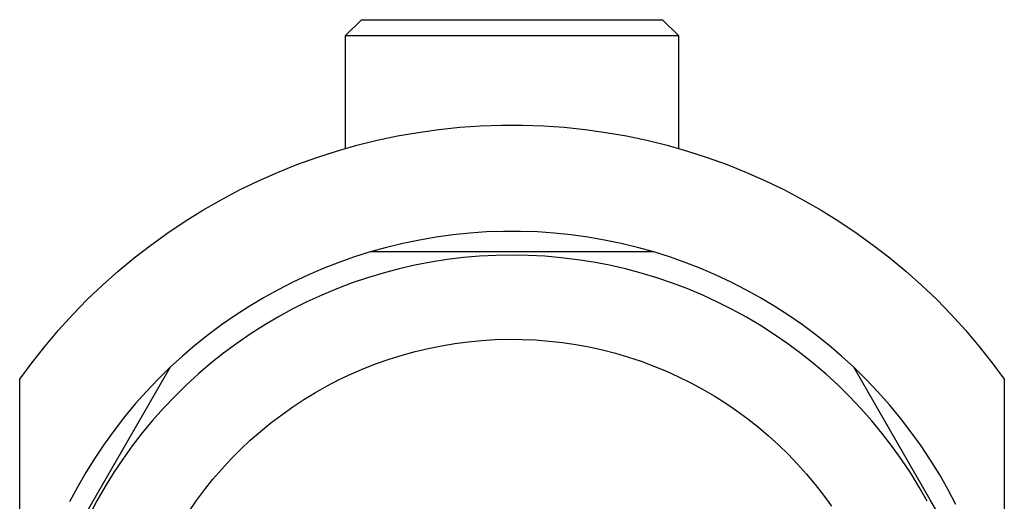
# Model space of a CAD drawing. Units: millimetres. Extents: x -220 to 160, y -237 to 248.
# Drawn here: x 97 to 159, y -184 to -154 of the extents above; entities that cross this region are included whole.
import ezdxf

# ---------------------------------------------------------------- set-up
doc = ezdxf.new("R2010")
doc.units = ezdxf.units.MM
doc.header["$MEASUREMENT"] = 0
doc.layers.add('Make2D$visible$lines', color=7, linetype='Continuous', true_color=0x000000)

msp = doc.modelspace()

# ---------------------------------------------------------------- linework, layer by layer
at = {"layer": 'Make2D$visible$lines', "color": 7, "true_color": 0xffffff}
for p, q in [((117.848, -155.028), (118.846, -154.03)), ((118.846, -154.03), (137.801, -154.03)), ((137.801, -154.03), (138.8, -155.029)), ((117.846, -162.142), (117.846, -155.03)), ((117.846, -155.03), (138.801, -155.03)), ((138.8, -155.029), (138.801, -155.03)), ((138.801, -155.03), (138.801, -162.142)), ((121.116, -161.359), (122.415, -161.131)), ((122.415, -161.131), (123.72, -160.949)), ((123.72, -160.949), (125.032, -160.812)), ((125.032, -160.812), (126.347, -160.72)), ((126.347, -160.72), (127.664, -160.675)), ((127.664, -160.675), (128.983, -160.675)), ((128.983, -160.675), (130.3, -160.72)), ((130.3, -160.72), (131.615, -160.812)), ((131.615, -160.812), (132.926, -160.949)), ((132.926, -160.949), (134.232, -161.131)), ((134.232, -161.131), (135.531, -161.359)), ((118.547, -161.948), (119.826, -161.631)), ((119.826, -161.631), (121.116, -161.359)), ((135.531, -161.359), (136.82, -161.631)), ((136.82, -161.631), (138.1, -161.948)), ((116.024, -162.714), (117.279, -162.309)), ((117.279, -162.309), (118.547, -161.948)), ((138.1, -161.948), (139.368, -162.309)), ((139.368, -162.309), (140.623, -162.714)), ((114.785, -163.163), (116.024, -162.714)), ((140.623, -162.714), (141.862, -163.163)), ((112.355, -164.187), (113.561, -163.654)), ((113.561, -163.654), (114.785, -163.163)), ((141.862, -163.163), (143.086, -163.654)), ((143.086, -163.654), (144.291, -164.187)), ((111.169, -164.761), (112.355, -164.187)), ((144.291, -164.187), (145.478, -164.761)), ((110.003, -165.377), (111.169, -164.761)), ((145.478, -164.761), (146.644, -165.377)), ((108.859, -166.032), (110.003, -165.377)), ((146.644, -165.377), (147.788, -166.032)), ((107.739, -166.727), (108.859, -166.032)), ((147.788, -166.032), (148.908, -166.727)), ((106.643, -167.46), (107.739, -166.727)), ((148.908, -166.727), (150.004, -167.46)), ((127.791, -167.374), (126.727, -167.41)), ((128.856, -167.374), (127.791, -167.374)), ((129.92, -167.41), (128.856, -167.374)), ((105.574, -168.231), (106.643, -167.46)), ((122.5, -167.916), (121.457, -168.131)), ((123.55, -167.735), (122.5, -167.916)), ((124.605, -167.591), (123.55, -167.735)), ((125.664, -167.482), (124.605, -167.591)), ((126.727, -167.41), (125.664, -167.482)), ((130.983, -167.482), (129.92, -167.41)), ((132.042, -167.591), (130.983, -167.482)), ((133.097, -167.735), (132.042, -167.591)), ((134.147, -167.916), (133.097, -167.735)), ((135.19, -168.131), (134.147, -167.916)), ((150.004, -167.46), (151.073, -168.231)), ((104.532, -169.039), (105.574, -168.231)), ((120.422, -168.383), (119.397, -168.669)), ((121.457, -168.131), (120.422, -168.383)), ((136.225, -168.383), (135.19, -168.131)), ((137.25, -168.669), (136.225, -168.383)), ((151.073, -168.231), (152.115, -169.039)), ((103.518, -169.882), (104.532, -169.039)), ((118.397, -168.985), (117.409, -169.334)), ((119.397, -168.669), (118.397, -168.985)), ((137.25, -168.669), (119.397, -168.669)), ((124.239, -169.15), (123.222, -169.309)), ((125.26, -169.027), (124.239, -169.15)), ((126.285, -168.939), (125.26, -169.027)), ((127.312, -168.886), (126.285, -168.939)), ((128.341, -168.869), (127.312, -168.886)), ((129.369, -168.887), (128.341, -168.869)), ((130.397, -168.941), (129.369, -168.887)), ((131.422, -169.03), (130.397, -168.941)), ((132.443, -169.155), (131.422, -169.03)), ((133.459, -169.315), (132.443, -169.155)), ((138.25, -168.985), (137.25, -168.669)), ((139.238, -169.334), (138.25, -168.985)), ((152.115, -169.039), (153.129, -169.882)), ((116.433, -169.715), (115.471, -170.13)), ((117.409, -169.334), (116.433, -169.715)), ((121.209, -169.731), (120.214, -169.994)), ((122.212, -169.502), (121.209, -169.731)), ((123.222, -169.309), (122.212, -169.502)), ((134.469, -169.51), (133.459, -169.315)), ((135.472, -169.739), (134.469, -169.51)), ((136.466, -170.003), (135.472, -169.739)), ((140.214, -169.715), (139.238, -169.334)), ((141.176, -170.13), (140.214, -169.715)), ((102.535, -170.76), (103.518, -169.882)), ((115.471, -170.13), (114.522, -170.576)), ((119.229, -170.291), (118.255, -170.621)), ((120.214, -169.994), (119.229, -170.291)), ((137.451, -170.301), (136.466, -170.003)), ((138.425, -170.633), (137.451, -170.301)), ((142.125, -170.576), (141.176, -170.13)), ((153.129, -169.882), (154.112, -170.76)), ((101.582, -171.671), (102.535, -170.76)), ((113.59, -171.054), (112.673, -171.562)), ((114.522, -170.576), (113.59, -171.054)), ((117.293, -170.986), (116.344, -171.383)), ((118.255, -170.621), (117.293, -170.986)), ((139.386, -170.999), (138.425, -170.633)), ((140.335, -171.397), (139.386, -170.999)), ((143.057, -171.054), (142.125, -170.576)), ((143.973, -171.562), (143.057, -171.054)), ((154.112, -170.76), (155.065, -171.671)), ((100.662, -172.615), (101.582, -171.671)), ((112.673, -171.562), (111.775, -172.102)), ((116.344, -171.383), (115.409, -171.813)), ((141.269, -171.828), (140.335, -171.397)), ((144.872, -172.102), (143.973, -171.562)), ((155.065, -171.671), (155.985, -172.615)), ((111.775, -172.102), (110.895, -172.67)), ((114.49, -172.274), (113.587, -172.768)), ((115.409, -171.813), (114.49, -172.274)), ((142.188, -172.29), (141.269, -171.828)), ((143.09, -172.785), (142.188, -172.29)), ((145.752, -172.67), (144.872, -172.102)), ((99.775, -173.59), (100.662, -172.615)), ((110.895, -172.67), (110.034, -173.268)), ((113.587, -172.768), (112.702, -173.292)), ((143.974, -173.31), (143.09, -172.785)), ((146.613, -173.268), (145.752, -172.67)), ((155.985, -172.615), (156.872, -173.59)), ((98.922, -174.595), (99.775, -173.59)), ((110.034, -173.268), (109.194, -173.895)), ((112.702, -173.292), (111.835, -173.846)), ((144.84, -173.865), (143.974, -173.31)), ((147.453, -173.895), (146.613, -173.268)), ((156.872, -173.59), (157.725, -174.595)), ((109.194, -173.895), (108.375, -174.549)), ((111.835, -173.846), (110.988, -174.43)), ((126.412, -174.244), (127.261, -174.192)), ((127.261, -174.192), (128.111, -174.17)), ((128.111, -174.17), (128.961, -174.177)), ((128.961, -174.177), (129.811, -174.214)), ((129.811, -174.214), (130.659, -174.281)), ((145.687, -174.45), (144.84, -173.865)), ((148.271, -174.549), (147.453, -173.895)), ((98.104, -175.63), (98.922, -174.595)), ((108.375, -174.549), (107.579, -175.23)), ((110.988, -174.43), (110.162, -175.043)), ((122.222, -174.941), (123.05, -174.743)), ((123.05, -174.743), (123.883, -174.575)), ((123.883, -174.575), (124.722, -174.435)), ((124.722, -174.435), (125.565, -174.325)), ((125.565, -174.325), (126.412, -174.244)), ((130.659, -174.281), (131.504, -174.376)), ((131.504, -174.376), (132.345, -174.501)), ((132.345, -174.501), (133.181, -174.655)), ((133.181, -174.655), (134.012, -174.838)), ((134.012, -174.838), (134.836, -175.05)), ((146.512, -175.064), (145.687, -174.45)), ((149.068, -175.23), (148.271, -174.549)), ((157.725, -174.595), (158.542, -175.63)), ((107.579, -175.23), (106.806, -175.938)), ((110.162, -175.043), (109.357, -175.684)), ((119.789, -175.704), (120.591, -175.421)), ((120.591, -175.421), (121.402, -175.167)), ((121.402, -175.167), (122.222, -174.941)), ((134.836, -175.05), (135.651, -175.291)), ((135.651, -175.291), (136.458, -175.559)), ((147.316, -175.706), (146.512, -175.064)), ((149.841, -175.938), (149.068, -175.23)), ((97.323, -176.692), (98.104, -175.63)), ((106.806, -175.938), (97.879, -191.4)), ((106.806, -175.938), (106.045, -176.683)), ((109.357, -175.684), (108.575, -176.352)), ((118.216, -176.351), (118.997, -176.014)), ((118.997, -176.014), (119.789, -175.704)), ((136.458, -175.559), (137.255, -175.855)), ((137.255, -175.855), (138.042, -176.179)), ((148.098, -176.375), (147.316, -175.706)), ((150.618, -176.7), (149.841, -175.938)), ((154.658, -184.282), (149.841, -175.938)), ((158.542, -175.63), (159.323, -176.692)), ((97.323, -194.346), (97.323, -176.692)), ((106.045, -176.683), (105.31, -177.454)), ((108.575, -176.352), (107.817, -177.047)), ((117.448, -176.715), (118.216, -176.351)), ((138.042, -176.179), (138.817, -176.53)), ((138.817, -176.53), (139.579, -176.907)), ((148.855, -177.071), (148.098, -176.375)), ((151.368, -177.488), (150.618, -176.7)), ((159.323, -176.692), (159.323, -194.346)), ((107.817, -177.047), (107.083, -177.767)), ((115.951, -177.523), (116.692, -177.106)), ((116.692, -177.106), (117.448, -176.715)), ((139.579, -176.907), (140.327, -177.311)), ((140.327, -177.311), (141.061, -177.741)), ((149.588, -177.792), (148.855, -177.071)), ((105.31, -177.454), (104.602, -178.249)), ((107.083, -177.767), (106.374, -178.513)), ((115.224, -177.965), (115.951, -177.523)), ((141.061, -177.741), (141.78, -178.195)), ((150.296, -178.539), (149.588, -177.792)), ((152.09, -178.301), (151.368, -177.488)), ((104.602, -178.249), (103.921, -179.068)), ((106.374, -178.513), (105.691, -179.283)), ((113.82, -178.923), (114.514, -178.432)), ((114.514, -178.432), (115.224, -177.965)), ((141.78, -178.195), (142.482, -178.675)), ((150.978, -179.309), (150.296, -178.539)), ((152.783, -179.139), (152.09, -178.301)), ((103.921, -179.068), (103.268, -179.909)), ((113.143, -179.439), (113.82, -178.923)), ((142.482, -178.675), (143.168, -179.178)), ((143.168, -179.178), (143.835, -179.705)), ((153.447, -180.001), (152.783, -179.139)), ((105.691, -179.283), (105.036, -180.075)), ((112.485, -179.977), (113.143, -179.439)), ((143.835, -179.705), (144.484, -180.255)), ((151.633, -180.103), (150.978, -179.309)), ((103.268, -179.909), (102.645, -180.773)), ((105.036, -180.075), (104.408, -180.89)), ((111.846, -180.538), (112.485, -179.977)), ((144.484, -180.255), (145.113, -180.827)), ((152.26, -180.918), (151.633, -180.103)), ((154.081, -180.885), (153.447, -180.001)), ((102.645, -180.773), (102.051, -181.656)), ((104.408, -180.89), (103.808, -181.726)), ((111.226, -181.121), (111.846, -180.538)), ((145.113, -180.827), (145.723, -181.42)), ((152.858, -181.755), (152.26, -180.918)), ((154.683, -181.791), (154.081, -180.885)), ((102.051, -181.656), (101.487, -182.56)), ((110.628, -181.725), (111.226, -181.121)), ((145.723, -181.42), (146.311, -182.034)), ((103.808, -181.726), (103.238, -182.583)), ((110.05, -182.349), (110.628, -181.725)), ((146.311, -182.034), (146.877, -182.669)), ((153.427, -182.612), (152.858, -181.755)), ((155.254, -182.718), (154.683, -181.791)), ((101.487, -182.56), (100.955, -183.482)), ((103.238, -182.583), (102.698, -183.458)), ((109.495, -182.993), (110.05, -182.349)), ((146.877, -182.669), (147.421, -183.322)), ((153.967, -183.488), (153.427, -182.612)), ((155.792, -183.663), (155.254, -182.718)), ((100.955, -183.482), (100.454, -184.422)), ((102.698, -183.458), (102.188, -184.352)), ((108.962, -183.656), (109.495, -182.993)), ((147.421, -183.322), (147.943, -183.994)), ((154.475, -184.382), (153.967, -183.488)), ((108.453, -184.337), (108.962, -183.656)), ((147.943, -183.994), (148.44, -184.684)), ((156.275, -184.583), (155.792, -183.663)), ((102.188, -184.352), (101.71, -185.262)), ((107.967, -185.035), (108.453, -184.337)), ((158.768, -191.4), (154.658, -184.282))]:
    msp.add_line(p, q, dxfattribs=at)

doc.saveas('drawing.dxf')
